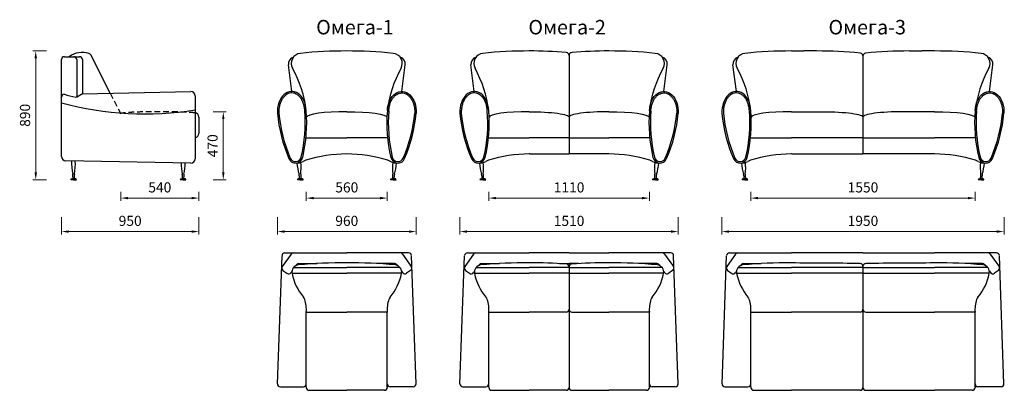
# Model space of a CAD drawing. Units: millimetres. Extents: x 356 to 7163, y 380 to 2942.
import ezdxf

# ---------------------------------------------------------------- set-up
doc = ezdxf.new("R2010")
doc.units = ezdxf.units.MM
doc.linetypes.add('ACISOWELD', pattern=[3, 2, -1])
doc.layers.get('0').update_dxf_attribs({"lineweight": 30})
doc.layers.add('Размеры на листе', color=7, linetype='Continuous', lineweight=15)
doc.styles.add('arial', font='txt')
doc.dimstyles.new('AM_ISO$0', dxfattribs={"dimtxt": 3.5, "dimasz": 2.5, "dimexe": 1, "dimexo": 1, "dimgap": 1.5, "dimtad": 1, "dimdsep": 46, "dimtxsty": 'Standard', "dimcen": 0, "dimclrd": 256, "dimclre": 256, "dimclrt": 2, "dimadec": 0, "dimazin": 2, "dimtp": 0.1, "dimtm": 0.1, "dimtfac": 0.71, "dimtdec": 3, "dimtmove": 0, "dimatfit": 3, "dimfxl": 0, "dimlwd": -1, "dimlwe": -1, "dimarcsym": 0})

# ---------------------------------------------------------------- blocks, each defined once
blk = doc.blocks.new('*D13')
at = {"layer": 'Defpoints', "color": 0, "ltscale": 50}
for p in [(645, 1596.9), (1595, 1596.9), (1595, 1477)]:
    blk.add_point(p, dxfattribs=at)
at = {"layer": 'Размеры на листе', "ltscale": 50}
for p, q in [((645, 1576.9), (645, 1457)), ((1595, 1576.9), (1595, 1457)), ((695, 1477), (1545, 1477))]:
    blk.add_line(p, q, dxfattribs=at)
for points in [[(695, 1485.4), (695, 1468.7), (645, 1477)], [(1545, 1485.4), (1545, 1468.7), (1595, 1477)]]:
    blk.add_solid(points, dxfattribs=at)
at = {"layer": 'Размеры на листе', "color": 2, "ltscale": 50, "insert": (1120, 1542), "char_height": 70, "attachment_point": 5}
blk.add_mtext('950', dxfattribs=at)
blk = doc.blocks.new('*D14')
at = {"layer": 'Defpoints', "color": 0, "ltscale": 50}
for p in [(1055, 1772.6), (1595, 1772.6), (1595, 1708.5)]:
    blk.add_point(p, dxfattribs=at)
at = {"layer": 'Размеры на листе', "ltscale": 50}
for p, q in [((1055, 1752.6), (1055, 1688.5)), ((1105, 1708.5), (1545, 1708.5)), ((1595, 1752.6), (1595, 1688.5))]:
    blk.add_line(p, q, dxfattribs=at)
for points in [[(1105, 1716.8), (1105, 1700.1), (1055, 1708.5)], [(1545, 1716.8), (1545, 1700.1), (1595, 1708.5)]]:
    blk.add_solid(points, dxfattribs=at)
at = {"layer": 'Размеры на листе', "color": 2, "ltscale": 50, "insert": (1325, 1773.5), "char_height": 70, "attachment_point": 5}
blk.add_mtext('540', dxfattribs=at)
blk = doc.blocks.new('*D15')
at = {"layer": 'Defpoints', "color": 0, "ltscale": 50}
for p in [(1673.9, 2305.5), (1763.8, 2305.5), (1673.9, 1835.5)]:
    blk.add_point(p, dxfattribs=at)
at = {"layer": 'Размеры на листе', "ltscale": 50}
for p, q in [((1693.9, 2305.5), (1783.8, 2305.5)), ((1763.8, 1885.5), (1763.8, 2255.5)), ((1693.9, 1835.5), (1783.8, 1835.5))]:
    blk.add_line(p, q, dxfattribs=at)
for points in [[(1755.5, 2255.5), (1772.1, 2255.5), (1763.8, 2305.5)], [(1755.5, 1885.5), (1772.1, 1885.5), (1763.8, 1835.5)]]:
    blk.add_solid(points, dxfattribs=at)
at = {"layer": 'Размеры на листе', "color": 2, "ltscale": 50, "insert": (1698.8, 2070.5), "char_height": 70, "attachment_point": 5, "rotation": 90}
blk.add_mtext('470', dxfattribs=at)
blk = doc.blocks.new('*D16')
at = {"layer": 'Defpoints', "color": 0, "ltscale": 50}
for p in [(467.2, 2725.5), (561.9, 2725.5), (561.9, 1835.5)]:
    blk.add_point(p, dxfattribs=at)
at = {"layer": 'Размеры на листе', "ltscale": 50}
for p, q in [((541.9, 2725.5), (447.2, 2725.5)), ((467.2, 1885.5), (467.2, 2675.5)), ((541.9, 1835.5), (447.2, 1835.5))]:
    blk.add_line(p, q, dxfattribs=at)
for points in [[(458.9, 2675.5), (475.6, 2675.5), (467.2, 2725.5)], [(458.9, 1885.5), (475.6, 1885.5), (467.2, 1835.5)]]:
    blk.add_solid(points, dxfattribs=at)
at = {"layer": 'Размеры на листе', "color": 2, "ltscale": 50, "insert": (402.2, 2280.5), "char_height": 70, "attachment_point": 5, "rotation": 90}
blk.add_mtext('890', dxfattribs=at)
blk = doc.blocks.new('*D17')
at = {"layer": 'Defpoints', "color": 0, "ltscale": 50}
for p in [(2337.4, 1772.6), (2897.4, 1772.6), (2897.4, 1708.5)]:
    blk.add_point(p, dxfattribs=at)
at = {"layer": 'Размеры на листе', "ltscale": 50}
for p, q in [((2337.4, 1752.6), (2337.4, 1688.5)), ((2387.4, 1708.5), (2847.4, 1708.5)), ((2897.4, 1752.6), (2897.4, 1688.5))]:
    blk.add_line(p, q, dxfattribs=at)
for points in [[(2387.4, 1716.8), (2387.4, 1700.1), (2337.4, 1708.5)], [(2847.4, 1716.8), (2847.4, 1700.1), (2897.4, 1708.5)]]:
    blk.add_solid(points, dxfattribs=at)
at = {"layer": 'Размеры на листе', "color": 2, "ltscale": 50, "insert": (2617.4, 1773.5), "char_height": 70, "attachment_point": 5}
blk.add_mtext('560', dxfattribs=at)
blk = doc.blocks.new('*D18')
at = {"layer": 'Defpoints', "color": 0, "ltscale": 50}
for p in [(2137.4, 1596.9), (3097.4, 1596.9), (3097.4, 1477)]:
    blk.add_point(p, dxfattribs=at)
at = {"layer": 'Размеры на листе', "ltscale": 50}
for p, q in [((2137.4, 1576.9), (2137.4, 1457)), ((3097.4, 1576.9), (3097.4, 1457)), ((2187.4, 1477), (3047.4, 1477))]:
    blk.add_line(p, q, dxfattribs=at)
for points in [[(2187.4, 1485.4), (2187.4, 1468.7), (2137.4, 1477)], [(3047.4, 1485.4), (3047.4, 1468.7), (3097.4, 1477)]]:
    blk.add_solid(points, dxfattribs=at)
at = {"layer": 'Размеры на листе', "color": 2, "ltscale": 50, "insert": (2617.4, 1542), "char_height": 70, "attachment_point": 5}
blk.add_mtext('960', dxfattribs=at)
blk = doc.blocks.new('*D19')
at = {"layer": 'Defpoints', "color": 0, "ltscale": 50}
for p in [(3599, 1772.6), (4709, 1772.6), (4709, 1708.5)]:
    blk.add_point(p, dxfattribs=at)
at = {"layer": 'Размеры на листе', "ltscale": 50}
for p, q in [((3599, 1752.6), (3599, 1688.5)), ((3649, 1708.5), (4659, 1708.5)), ((4709, 1752.6), (4709, 1688.5))]:
    blk.add_line(p, q, dxfattribs=at)
for points in [[(3649, 1716.8), (3649, 1700.1), (3599, 1708.5)], [(4659, 1716.8), (4659, 1700.1), (4709, 1708.5)]]:
    blk.add_solid(points, dxfattribs=at)
at = {"layer": 'Размеры на листе', "color": 2, "ltscale": 50, "insert": (4154, 1773.5), "char_height": 70, "attachment_point": 5}
blk.add_mtext('1110', dxfattribs=at)
blk = doc.blocks.new('*D20')
at = {"layer": 'Defpoints', "color": 0, "ltscale": 50}
for p in [(3399, 1596.9), (4909, 1596.9), (4909, 1477)]:
    blk.add_point(p, dxfattribs=at)
at = {"layer": 'Размеры на листе', "ltscale": 50}
for p, q in [((3399, 1576.9), (3399, 1457)), ((4909, 1576.9), (4909, 1457)), ((3449, 1477), (4859, 1477))]:
    blk.add_line(p, q, dxfattribs=at)
for points in [[(3449, 1485.4), (3449, 1468.7), (3399, 1477)], [(4859, 1485.4), (4859, 1468.7), (4909, 1477)]]:
    blk.add_solid(points, dxfattribs=at)
at = {"layer": 'Размеры на листе', "color": 2, "ltscale": 50, "insert": (4154, 1542), "char_height": 70, "attachment_point": 5}
blk.add_mtext('1510', dxfattribs=at)
blk = doc.blocks.new('*D21')
at = {"layer": 'Defpoints', "color": 0, "ltscale": 50}
for p in [(5410.6, 1772.6), (6960.6, 1772.6), (6960.6, 1708.5)]:
    blk.add_point(p, dxfattribs=at)
at = {"layer": 'Размеры на листе', "ltscale": 50}
for p, q in [((5410.6, 1752.6), (5410.6, 1688.5)), ((5460.6, 1708.5), (6910.6, 1708.5)), ((6960.6, 1752.6), (6960.6, 1688.5))]:
    blk.add_line(p, q, dxfattribs=at)
for points in [[(5460.6, 1716.8), (5460.6, 1700.1), (5410.6, 1708.5)], [(6910.6, 1716.8), (6910.6, 1700.1), (6960.6, 1708.5)]]:
    blk.add_solid(points, dxfattribs=at)
at = {"layer": 'Размеры на листе', "color": 2, "ltscale": 50, "insert": (6185.6, 1773.5), "char_height": 70, "attachment_point": 5}
blk.add_mtext('1550', dxfattribs=at)
blk = doc.blocks.new('*D22')
at = {"layer": 'Defpoints', "color": 0, "ltscale": 50}
for p in [(5210.6, 1596.9), (7160.6, 1596.9), (7160.6, 1477)]:
    blk.add_point(p, dxfattribs=at)
at = {"layer": 'Размеры на листе', "ltscale": 50}
for p, q in [((5210.6, 1576.9), (5210.6, 1457)), ((7160.6, 1576.9), (7160.6, 1457)), ((5260.6, 1477), (7110.6, 1477))]:
    blk.add_line(p, q, dxfattribs=at)
for points in [[(5260.6, 1485.4), (5260.6, 1468.7), (5210.6, 1477)], [(7110.6, 1485.4), (7110.6, 1468.7), (7160.6, 1477)]]:
    blk.add_solid(points, dxfattribs=at)
at = {"layer": 'Размеры на листе', "color": 2, "ltscale": 50, "insert": (6185.6, 1542), "char_height": 70, "attachment_point": 5}
blk.add_mtext('1950', dxfattribs=at)
blk = doc.blocks.new('об')
for p, q in [((645, 2396.2), (645, 2665.5)), ((665, 2685.5), (769.9, 2685.5)), ((750.3, 2665.5), (750.3, 2407.4)), ((789.9, 2665.5), (789.9, 2428.8)), ((982.7, 2433.1), (847, 2698.5)), ((645, 1995.9), (645, 2406.3)), ((789.9, 2428.8), (756.2, 2409.6)), ((789.9, 2428.8), (1540, 2445.5)), ((1570, 2415.5), (1570, 1980.5)), ((1595, 2267.9), (1595, 2155.5)), ((1540, 1950.5), (674.4, 1966)), ((713.8, 1840.5), (728.8, 1840.5)), ((743.8, 1840.5), (728.8, 1840.5)), ((1470.6, 1840.5), (1485.6, 1840.5)), ((1500.6, 1840.5), (1485.6, 1840.5)), ((713.8, 1835.5), (708.8, 1835.5)), ((728.8, 1835.5), (713.8, 1835.5)), ((728.8, 1835.5), (718.8, 1835.5)), ((728.8, 1835.5), (738.8, 1835.5)), ((728.8, 1835.5), (743.8, 1835.5)), ((743.8, 1835.5), (748.8, 1835.5)), ((1470.6, 1835.5), (1465.6, 1835.5)), ((1485.6, 1835.5), (1470.6, 1835.5)), ((1485.6, 1835.5), (1475.6, 1835.5)), ((1485.6, 1835.5), (1495.6, 1835.5)), ((1485.6, 1835.5), (1500.6, 1835.5)), ((1500.6, 1835.5), (1505.6, 1835.5))]:
    blk.add_line(p, q)
at = {"linetype": 'ACISOWELD', "ltscale": 20}
blk.add_line((982.7, 2433.1), (1055, 2291.7), dxfattribs=at)
for centre, radius, start, end in [((665, 2665.5), 20, 90, 180), ((789.4, 2564.1), 151.5, 72.36875, 126.71235), ((730.3, 2665.5), 20, 0, 90), ((769.9, 2665.5), 20, 0, 90), ((829.2, 2689.4), 20, 27.07904, 72.36875), ((665, 2406.3), 20, 90.71456, 180), ((799.5, 2810.3), 406.9, 250.65253, 262.08815), ((746.3, 2427), 20, 262.08815, 299.57228), ((1540, 2415.5), 30, 0, 90), ((1565, 2267.9), 30, 0, 83.9382), ((1565, 2155.5), 30, 279.59407, 0), ((675, 1995.9), 30, 180, 268.97759), ((1540, 1980.5), 30, 270, 0), ((1063.9, 1951.1), 349.6, 177.68986, 192.67474), ((391.7, 1944.8), 349.6, 348.40914, 3.27679), ((1822.8, 1944.8), 349.6, 178.86724, 191.59086), ((1150.5, 1951.1), 349.6, 347.32526, 0.01183), ((713.8, 1835.5), 5, 90, 180), ((540.8, 1847.1), 184, 358.08113, 8.53058), ((916.6, 1850.7), 184, 172.55331, 183.00275), ((743.8, 1835.5), 5, 0, 90), ((1470.6, 1835.5), 5, 90, 180), ((1297.8, 1850.7), 184, 356.99725, 7.44669), ((1673.6, 1847.1), 184, 171.46942, 181.91887), ((1500.6, 1835.5), 5, 0, 90)]:
    blk.add_arc(centre, radius, start, end)
at = {"lineweight": 25}
blk.add_arc((1220.5, 4526.7), 2235.4, 255.08093, 278.99491, dxfattribs=at)
at = {"linetype": 'ACISOWELD', "ltscale": 20}
blk.add_ellipse((1325, 2291.7), major_axis=(-270, 0), ratio=0.051245, start_param=3.59119, end_param=6.283185, dxfattribs=at)
blk = doc.blocks.new('о1')
for p, q in [((2237.2, 2445.5), (2213.7, 2629.1)), ((2997.6, 2445.5), (3021.2, 2629.1)), ((2337.4, 2125.5), (2617.4, 2125.5)), ((2897.4, 2125.5), (2617.4, 2125.5)), ((2281.2, 1840.5), (2296.2, 1840.5)), ((2311.2, 1840.5), (2296.2, 1840.5)), ((2923.7, 1840.5), (2938.7, 1840.5)), ((2953.7, 1840.5), (2938.7, 1840.5)), ((2281.2, 1835.5), (2276.2, 1835.5)), ((2296.2, 1835.5), (2281.2, 1835.5)), ((2296.2, 1835.5), (2286.2, 1835.5)), ((2296.2, 1835.5), (2306.2, 1835.5)), ((2296.2, 1835.5), (2311.2, 1835.5)), ((2311.2, 1835.5), (2316.2, 1835.5)), ((2923.7, 1835.5), (2918.7, 1835.5)), ((2938.7, 1835.5), (2923.7, 1835.5)), ((2938.7, 1835.5), (2928.7, 1835.5)), ((2938.7, 1835.5), (2948.7, 1835.5)), ((2938.7, 1835.5), (2953.7, 1835.5)), ((2953.7, 1835.5), (2958.7, 1835.5))]:
    blk.add_line(p, q)
for centre, radius, start, end in [((2616.7, -411.8), 3137.3, 89.98641, 95.85694), ((2618.2, -411.8), 3137.3, 84.14306, 90.01359), ((2263.3, 2635.5), 50, 106.28812, 187.3103), ((2303.7, 2639.5), 70, 95.85694, 209.01242), ((2931.2, 2639.5), 70, 330.98758, 84.14306), ((2971.6, 2635.5), 50, 352.6897, 73.71188), ((1546.4, 2219.5), 795.9, 6.73602, 29.01242), ((3688.4, 2219.5), 795.9, 150.98758, 173.26398), ((3163.4, 2390), 1030.2, 185.26559, 203.38166), ((3163.4, 2390), 1020.2, 185.26559, 203.38166), ((1310.2, 2227.8), 1020.2, 346.61834, 4.73441), ((1310.2, 2227.8), 1030.2, 346.61834, 4.73441), ((3924.6, 2227.8), 1030.2, 175.26559, 193.38166), ((3924.6, 2227.8), 1020.2, 175.26559, 193.38166), ((2071.4, 2390), 1020.2, 336.61834, 354.73441), ((2071.4, 2390), 1030.2, 336.61834, 354.73441), ((2263.8, 2000.3), 49.8, 202.60813, 347.39187), ((2263.8, 2000.3), 39.8, 202.60813, 347.39187), ((2616, 1074.7), 938.9, 89.91115, 107.42086), ((2618.9, 1074.7), 938.9, 72.57914, 90.08885), ((2971, 2000.3), 49.8, 192.60813, 337.39187), ((2971, 2000.3), 39.8, 192.60813, 337.39187), ((2270.9, 2043.3), 92.6, 268.3107, 299.18573), ((2621.6, 1976.9), 349.6, 184.2994, 197.1328), ((1951.9, 1918.3), 349.6, 352.8672, 6.06864), ((2364.8, 1875.1), 100, 107.42086, 119.18573), ((2870, 1875.1), 100, 60.81427, 72.57914), ((2964, 2043.3), 92.6, 238.57658, 271.6893), ((2964, 2043.3), 92.6, 240.81427, 271.6893), ((3282.9, 1918.3), 349.6, 173.93136, 187.1328), ((2613.2, 1976.9), 349.6, 342.8672, 355.7006), ((2281.2, 1835.5), 5, 90, 180), ((2108.3, 1832.5), 184, 2.53919, 12.98863), ((2482.6, 1865.3), 184, 177.01137, 187.46081), ((2311.2, 1835.5), 5, 0, 90), ((2923.7, 1835.5), 5, 90, 180), ((2752.3, 1865.3), 184, 352.53919, 2.98863), ((3126.6, 1832.5), 184, 167.01137, 177.46081), ((2953.7, 1835.5), 5, 0, 90)]:
    blk.add_arc(centre, radius, start, end)
for centre, major_axis, ratio, start_param, end_param in [((2237.2, 2304.2), (0, 141.3), 0.706124, 4.774088, 7.915681), ((2618.5, 2267.9), (-278.9, 0), 0.135004, 4.716265, 6.283185)]:
    blk.add_ellipse(centre, major_axis=major_axis, ratio=ratio, start_param=start_param, end_param=end_param)
at = {"extrusion": (0, 0, -1)}
for centre, major_axis, ratio, start_param, end_param in [((2997.6, 2304.2), (0, 141.3), 0.706124, 4.774088, 7.915681), ((2616.3, 2267.9), (278.9, 0), 0.135004, 4.716265, 6.283185)]:
    blk.add_ellipse(centre, major_axis=major_axis, ratio=ratio, start_param=start_param, end_param=end_param, dxfattribs=at)
for points in [[(2326.9, 2312.4), (2326.6, 2317.5), (2326.2, 2322.6), (2324.5, 2336.2), (2322.8, 2344.8), (2318.3, 2361.1), (2315.5, 2369), (2308.8, 2383.6), (2305, 2390.5), (2296.6, 2402.9), (2292, 2408.4), (2282.2, 2418), (2277, 2422.1), (2266.3, 2428.6), (2260.8, 2431.1), (2249.7, 2434.5), (2244, 2435.4), (2232.8, 2435.6), (2227.1, 2434.9), (2216, 2432), (2210.4, 2429.7), (2199.7, 2423.6), (2194.4, 2419.8), (2184.5, 2410.6), (2179.8, 2405.2), (2171.1, 2393.2), (2167.2, 2386.5), (2160.3, 2372.2), (2157.3, 2364.4), (2152.5, 2348.3), (2150.6, 2339.8), (2148.1, 2322.5), (2147.5, 2313.7), (2147.4, 2301.9), (2147.5, 2298.9), (2147.6, 2295.9)], [(2908, 2312.4), (2908.2, 2317.5), (2908.6, 2322.6), (2910.3, 2336.2), (2912, 2344.8), (2916.6, 2361.1), (2919.4, 2369), (2926, 2383.6), (2929.8, 2390.5), (2938.3, 2402.9), (2942.9, 2408.4), (2952.7, 2418), (2957.8, 2422.1), (2968.5, 2428.6), (2974, 2431.1), (2985.2, 2434.5), (2990.8, 2435.4), (3002.1, 2435.6), (3007.7, 2434.9), (3018.9, 2432), (3024.4, 2429.7), (3035.2, 2423.6), (3040.4, 2419.8), (3050.4, 2410.6), (3055.1, 2405.2), (3063.7, 2393.2), (3067.7, 2386.5), (3074.6, 2372.2), (3077.5, 2364.4), (3082.4, 2348.3), (3084.2, 2339.8), (3086.7, 2322.5), (3087.4, 2313.7), (3087.4, 2301.9), (3087.4, 2298.9), (3087.2, 2295.9)]]:
    blk.add_open_spline(points, degree=3, knots=[4.774088, 4.774088, 4.774088, 4.774088, 4.88759, 4.88759, 5.085, 5.085, 5.282411, 5.282411, 5.479821, 5.479821, 5.677231, 5.677231, 5.874641, 5.874641, 6.072051, 6.072051, 6.269461, 6.269461, 6.466871, 6.466871, 6.664282, 6.664282, 6.861692, 6.861692, 7.059102, 7.059102, 7.256512, 7.256512, 7.453922, 7.453922, 7.651332, 7.651332, 7.848742, 7.848742, 7.915681, 7.915681, 7.915681, 7.915681])
blk = doc.blocks.new('о11')
for p, q in [((2138.2, 425.5), (2169.8, 1310.5)), ((2232.2, 1321.4), (2171.6, 1236)), ((2189.8, 1329.8), (2617.4, 1329.8)), ((3045.1, 1329.8), (2617.4, 1329.8)), ((3002.7, 1321.4), (3063.3, 1236)), ((3096.7, 425.5), (3065.1, 1310.5)), ((2249.9, 1228.9), (2617.4, 1228.9)), ((2270.3, 1247.5), (2265.8, 1241.2)), ((2286.6, 1256), (2412.5, 1256)), ((2984.9, 1228.9), (2617.4, 1228.9)), ((2948.2, 1256), (2822.4, 1256)), ((2964.5, 1247.5), (2969, 1241.2)), ((2176.3, 1208.1), (2203.9, 1188.5)), ((2238.3, 1202.5), (2231.8, 1193.3)), ((2238.5, 1189), (2617.4, 1189)), ((2996.4, 1189), (2617.4, 1189)), ((2996.5, 1202.5), (3003.1, 1193.3)), ((3058.5, 1208.1), (3031, 1188.5)), ((2337.4, 404.8), (2337.4, 919.8)), ((2337.4, 919.8), (2617.4, 919.8)), ((2897.4, 919.8), (2617.4, 919.8)), ((2897.4, 404.8), (2897.4, 919.8)), ((2158.1, 404.8), (2317.4, 404.8)), ((2337.4, 404.8), (2337.4, 399.8)), ((2357.4, 379.8), (2617.4, 379.8)), ((2877.4, 379.8), (2617.4, 379.8)), ((2897.4, 404.8), (2897.4, 399.8)), ((3076.7, 404.8), (2917.4, 404.8))]:
    blk.add_line(p, q)
for centre, radius, start, end in [((2189.8, 1309.8), 20, 90, 177.954), ((2189.8, 1309.8), 20, 90, 177.954), ((2189.8, 1309.8), 20, 90, 177.954), ((2248.5, 1309.8), 20, 90, 144.6256), ((2986.4, 1309.8), 20, 35.3744, 90), ((3045.1, 1309.8), 20, 2.046, 90), ((3045.1, 1309.8), 20, 2.046, 90), ((3045.1, 1309.8), 20, 2.046, 90), ((2187.9, 1224.4), 20, 144.6256, 234.6256), ((2287.9, 1196.4), 50, 95.76585, 191.60864), ((2286.6, 1236), 20, 90, 144.6256), ((2566.6, -1563.6), 2824, 88.96921, 95.76585), ((2668.2, -1563.6), 2824, 84.23415, 91.03079), ((2948.2, 1236), 20, 35.3744, 90), ((2946.9, 1196.4), 50, 348.39136, 84.23415), ((3047, 1224.4), 20, 305.3744, 35.3744), ((2215.5, 1204.8), 20, 234.6256, 324.6256), ((2597.5, 1260), 366, 191.60864, 220.10941), ((2637.3, 1260), 366, 319.89059, 348.39136), ((3019.4, 1204.8), 20, 215.3744, 305.3744), ((2279.3, 991.9), 50, 18.59682, 40.10941), ((2955.5, 991.9), 50, 139.89059, 161.40318), ((2118.6, 937.9), 219.6, 355.27663, 18.59682), ((3116.3, 937.9), 219.6, 161.40318, 184.72337), ((2158.1, 424.8), 20, 177.954, 270), ((2158.1, 424.8), 20, 177.954, 270), ((2317.4, 424.8), 20, 270, 0), ((2917.4, 424.8), 20, 180, 270), ((3076.7, 424.8), 20, 270, 2.046), ((3076.7, 424.8), 20, 270, 2.046), ((2357.4, 399.8), 20, 180, 270), ((2877.4, 399.8), 20, 270, 0)]:
    blk.add_arc(centre, radius, start, end)
blk = doc.blocks.new('о2')
for p, q in [((4154, 2695.1), (4154, 2013.6)), ((4154, 2695.1), (4154, 2013.6)), ((3498.8, 2445.5), (3475.3, 2629.1)), ((4809.2, 2445.5), (4832.8, 2629.1)), ((3599, 2125.5), (3879, 2125.5)), ((4159, 2125.5), (3879, 2125.5)), ((4149, 2125.5), (4429, 2125.5)), ((4709, 2125.5), (4429, 2125.5)), ((3881.9, 2013.6), (4154, 2013.6)), ((4426.1, 2013.6), (4154, 2013.6)), ((3542.8, 1840.5), (3557.8, 1840.5)), ((3572.8, 1840.5), (3557.8, 1840.5)), ((4735.3, 1840.5), (4750.3, 1840.5)), ((4765.3, 1840.5), (4750.3, 1840.5)), ((3542.8, 1835.5), (3537.8, 1835.5)), ((3557.8, 1835.5), (3542.8, 1835.5)), ((3557.8, 1835.5), (3547.8, 1835.5)), ((3557.8, 1835.5), (3567.8, 1835.5)), ((3557.8, 1835.5), (3572.8, 1835.5)), ((3572.8, 1835.5), (3577.8, 1835.5)), ((4735.3, 1835.5), (4730.3, 1835.5)), ((4750.3, 1835.5), (4735.3, 1835.5)), ((4750.3, 1835.5), (4740.3, 1835.5)), ((4750.3, 1835.5), (4760.3, 1835.5)), ((4750.3, 1835.5), (4765.3, 1835.5)), ((4765.3, 1835.5), (4770.3, 1835.5))]:
    blk.add_line(p, q)
for centre, radius, start, end in [((3878.3, -411.8), 3137.3, 89.98641, 95.85694), ((3879.8, -411.8), 3137.3, 85.32156, 90.01359), ((4428.3, -411.8), 3137.3, 89.98641, 94.67844), ((4429.8, -411.8), 3137.3, 84.14306, 90.01359), ((3524.9, 2635.5), 50, 106.28812, 187.3103), ((3565.3, 2639.5), 70, 95.85694, 209.01242), ((4134, 2695.1), 20, 0, 85.32156), ((4174, 2695.1), 20, 94.67844, 180), ((4742.8, 2639.5), 70, 330.98758, 84.14306), ((4783.2, 2635.5), 50, 352.6897, 73.71188), ((2808, 2219.5), 795.9, 6.73602, 29.01242), ((5500.1, 2219.5), 795.9, 150.98758, 173.26398), ((4425, 2390), 1030.2, 185.26559, 203.38166), ((4425, 2390), 1020.2, 185.26559, 203.38166), ((2571.8, 2227.8), 1020.2, 346.61834, 4.73441), ((2571.8, 2227.8), 1030.2, 346.61834, 4.73441), ((5736.3, 2227.8), 1030.2, 175.26559, 193.38166), ((5736.3, 2227.8), 1020.2, 175.26559, 193.38166), ((3883, 2390), 1020.2, 336.61834, 354.73441), ((3883, 2390), 1030.2, 336.61834, 354.73441), ((3525.4, 2000.3), 49.8, 202.60813, 347.39187), ((3525.4, 2000.3), 39.8, 202.60813, 347.39187), ((3877.6, 1074.7), 938.9, 89.91115, 107.42086), ((3880.5, 1074.7), 938.9, 89.91115, 90.08885), ((4427.6, 1074.7), 938.9, 89.91115, 90.08885), ((4430.5, 1074.7), 938.9, 72.57914, 90.08885), ((4782.6, 2000.3), 49.8, 192.60813, 337.39187), ((4782.6, 2000.3), 39.8, 192.60813, 337.39187), ((3532.5, 2043.3), 92.6, 268.3107, 299.18573), ((3883.2, 1976.9), 349.6, 184.2994, 197.1328), ((3213.6, 1918.3), 349.6, 352.8672, 6.06864), ((3626.4, 1875.1), 100, 107.42086, 119.18573), ((4681.6, 1875.1), 100, 60.81427, 72.57914), ((4775.6, 2043.3), 92.6, 240.81427, 271.6893), ((5094.5, 1918.3), 349.6, 173.93136, 187.1328), ((4424.8, 1976.9), 349.6, 342.8672, 355.7006), ((3542.8, 1835.5), 5, 90, 180), ((3369.9, 1832.5), 184, 2.53919, 12.98863), ((3744.2, 1865.3), 184, 177.01137, 187.46081), ((3572.8, 1835.5), 5, 0, 90), ((4735.3, 1835.5), 5, 90, 180), ((4563.9, 1865.3), 184, 352.53919, 2.98863), ((4938.2, 1832.5), 184, 167.01137, 177.46081), ((4765.3, 1835.5), 5, 0, 90)]:
    blk.add_arc(centre, radius, start, end)
for centre, major_axis, ratio, start_param, end_param in [((3498.8, 2304.2), (0, 141.3), 0.706124, 4.774088, 7.915681), ((3880.1, 2267.9), (-278.9, 0), 0.135004, 4.716265, 6.283185), ((4430.1, 2267.9), (-276.1, 0.4), 0.136379, -1.566685, 0.010501)]:
    blk.add_ellipse(centre, major_axis=major_axis, ratio=ratio, start_param=start_param, end_param=end_param)
at = {"extrusion": (0, 0, -1)}
for centre, major_axis, ratio, start_param, end_param in [((4809.2, 2304.2), (0, 141.3), 0.706124, 4.774088, 7.915681), ((3878, 2267.9), (276.1, 0.4), 0.136379, -1.566685, 0.010501), ((4428, 2267.9), (278.9, 0), 0.135004, 4.716265, 6.283185)]:
    blk.add_ellipse(centre, major_axis=major_axis, ratio=ratio, start_param=start_param, end_param=end_param, dxfattribs=at)
for points in [[(3588.5, 2312.4), (3588.2, 2317.5), (3587.8, 2322.6), (3586.1, 2336.2), (3584.4, 2344.8), (3579.9, 2361.1), (3577.1, 2369), (3570.4, 2383.6), (3566.6, 2390.5), (3558.2, 2402.9), (3553.6, 2408.4), (3543.8, 2418), (3538.6, 2422.1), (3527.9, 2428.6), (3522.4, 2431.1), (3511.3, 2434.5), (3505.7, 2435.4), (3494.4, 2435.6), (3488.7, 2434.9), (3477.6, 2432), (3472, 2429.7), (3461.3, 2423.6), (3456, 2419.8), (3446.1, 2410.6), (3441.4, 2405.2), (3432.7, 2393.2), (3428.8, 2386.5), (3421.9, 2372.2), (3418.9, 2364.4), (3414.1, 2348.3), (3412.2, 2339.8), (3409.7, 2322.5), (3409.1, 2313.7), (3409, 2301.9), (3409.1, 2298.9), (3409.2, 2295.9)], [(4719.6, 2312.4), (4719.8, 2317.5), (4720.2, 2322.6), (4722, 2336.2), (4723.6, 2344.8), (4728.2, 2361.1), (4731, 2369), (4737.6, 2383.6), (4741.4, 2390.5), (4749.9, 2402.9), (4754.5, 2408.4), (4764.3, 2418), (4769.5, 2422.1), (4780.1, 2428.6), (4785.6, 2431.1), (4796.8, 2434.5), (4802.4, 2435.4), (4813.7, 2435.6), (4819.3, 2434.9), (4830.5, 2432), (4836, 2429.7), (4846.8, 2423.6), (4852, 2419.8), (4862, 2410.6), (4866.7, 2405.2), (4875.3, 2393.2), (4879.3, 2386.5), (4886.2, 2372.2), (4889.2, 2364.4), (4894, 2348.3), (4895.8, 2339.8), (4898.4, 2322.5), (4899, 2313.7), (4899, 2301.9), (4899, 2298.9), (4898.9, 2295.9)]]:
    blk.add_open_spline(points, degree=3, knots=[4.774088, 4.774088, 4.774088, 4.774088, 4.88759, 4.88759, 5.085, 5.085, 5.282411, 5.282411, 5.479821, 5.479821, 5.677231, 5.677231, 5.874641, 5.874641, 6.072051, 6.072051, 6.269461, 6.269461, 6.466871, 6.466871, 6.664282, 6.664282, 6.861692, 6.861692, 7.059102, 7.059102, 7.256512, 7.256512, 7.453922, 7.453922, 7.651332, 7.651332, 7.848742, 7.848742, 7.915681, 7.915681, 7.915681, 7.915681])
blk = doc.blocks.new('о22')
for p, q in [((3399.8, 425.5), (3431.4, 1310.5)), ((3493.8, 1321.4), (3433.2, 1236)), ((3451.4, 1329.8), (3879, 1329.8)), ((4154, 1329.8), (3879, 1329.8)), ((4154, 1329.8), (4429, 1329.8)), ((4856.7, 1329.8), (4429, 1329.8)), ((4814.3, 1321.4), (4874.9, 1236)), ((4908.3, 425.5), (4876.7, 1310.5)), ((3511.6, 1228.9), (3879, 1228.9)), ((3531.9, 1247.5), (3527.5, 1241.2)), ((3548.2, 1256), (3674.1, 1256)), ((4154, 1228.9), (3879, 1228.9)), ((4088.6, 1256), (4154, 1256)), ((4219.5, 1256), (4154, 1256)), ((4154, 1233), (4154, 399.8)), ((4154, 1233), (4154, 399.8)), ((4154, 1228.9), (4429, 1228.9)), ((4796.5, 1228.9), (4429, 1228.9)), ((4759.8, 1256), (4634, 1256)), ((4776.2, 1247.5), (4780.6, 1241.2)), ((3437.9, 1208.1), (3465.5, 1188.5)), ((3499.9, 1202.5), (3493.4, 1193.3)), ((3500.1, 1189), (3879, 1189)), ((4154, 1189), (3879, 1189)), ((4154, 1189), (4429, 1189)), ((4808, 1189), (4429, 1189)), ((4808.2, 1202.5), (4814.7, 1193.3)), ((4870.1, 1208.1), (4842.6, 1188.5)), ((3599, 404.8), (3599, 919.8)), ((3599, 919.8), (3879, 919.8)), ((4134, 919.8), (3879, 919.8)), ((4174, 919.8), (4429, 919.8)), ((4709, 919.8), (4429, 919.8)), ((4709, 404.8), (4709, 919.8)), ((3419.8, 404.8), (3579, 404.8)), ((3599, 404.8), (3599, 399.8)), ((3619, 379.8), (3879, 379.8)), ((4134, 379.8), (3879, 379.8)), ((4174, 379.8), (4429, 379.8)), ((4689, 379.8), (4429, 379.8)), ((4709, 404.8), (4709, 399.8)), ((4888.3, 404.8), (4729, 404.8))]:
    blk.add_line(p, q)
for centre, radius, start, end in [((3451.4, 1309.8), 20, 90, 177.954), ((3451.4, 1309.8), 20, 90, 177.954), ((3451.4, 1309.8), 20, 90, 177.954), ((3510.1, 1309.8), 20, 90, 144.6256), ((4798, 1309.8), 20, 35.3744, 90), ((4856.7, 1309.8), 20, 2.046, 90), ((4856.7, 1309.8), 20, 2.046, 90), ((4856.7, 1309.8), 20, 2.046, 90), ((3449.5, 1224.4), 20, 144.6256, 234.6256), ((3549.5, 1196.4), 50, 95.76585, 191.60864), ((3548.2, 1236), 20, 90, 144.6256), ((3828.2, -1563.6), 2824, 88.96921, 95.76585), ((3929.8, -1563.6), 2824, 85.8239, 91.03079), ((4134, 1233), 20, 0, 85.8239), ((4174, 1233), 20, 94.1761, 180), ((4378.2, -1563.6), 2824, 88.96921, 94.1761), ((4479.8, -1563.6), 2824, 84.23415, 91.03079), ((4759.8, 1236), 20, 35.3744, 90), ((4758.5, 1196.4), 50, 348.39136, 84.23415), ((4858.6, 1224.4), 20, 305.3744, 35.3744), ((3477.1, 1204.8), 20, 234.6256, 324.6256), ((3859.1, 1260), 366, 191.60864, 220.10941), ((4448.9, 1260), 366, 319.89059, 348.39136), ((4831, 1204.8), 20, 215.3744, 305.3744), ((3540.9, 991.9), 50, 18.59682, 40.10941), ((4767.1, 991.9), 50, 139.89059, 161.40318), ((3380.2, 937.9), 219.6, 355.27663, 18.59682), ((4927.9, 937.9), 219.6, 161.40318, 184.72337), ((4134, 939.8), 20, 270, 0), ((4174, 939.8), 20, 180, 270), ((3419.8, 424.8), 20, 177.954, 270), ((3419.8, 424.8), 20, 177.954, 270), ((3579, 424.8), 20, 270, 0), ((4729, 424.8), 20, 180, 270), ((4888.3, 424.8), 20, 270, 2.046), ((4888.3, 424.8), 20, 270, 2.046), ((3619, 399.8), 20, 180, 270), ((4134, 399.8), 20, 270, 0), ((4134, 399.8), 20, 270, 0), ((4174, 399.8), 20, 180, 270), ((4174, 399.8), 20, 180, 270), ((4689, 399.8), 20, 270, 0)]:
    blk.add_arc(centre, radius, start, end)
blk = doc.blocks.new('о3')
for p, q in [((5690.6, 2725.5), (5777.7, 2725.5)), ((5864.8, 2725.5), (5777.7, 2725.5)), ((6506.5, 2725.5), (6593.6, 2725.5)), ((6680.6, 2725.5), (6593.6, 2725.5)), ((6185.6, 2691), (6185.6, 2013.6)), ((6185.6, 2691), (6185.6, 2013.6)), ((5310.5, 2445.5), (5286.9, 2629.1)), ((7060.8, 2445.5), (7084.4, 2629.1)), ((5690.6, 2305.5), (5910.6, 2305.5)), ((6680.6, 2305.5), (6460.6, 2305.5)), ((5410.6, 2125.5), (5690.6, 2125.5)), ((6185.6, 2125.5), (5690.6, 2125.5)), ((6185.6, 2125.5), (6680.6, 2125.5)), ((6960.6, 2125.5), (6680.6, 2125.5)), ((5693.6, 2013.6), (6185.6, 2013.6)), ((6677.7, 2013.6), (6185.6, 2013.6)), ((5354.4, 1840.5), (5369.4, 1840.5)), ((5384.4, 1840.5), (5369.4, 1840.5)), ((6986.9, 1840.5), (7001.9, 1840.5)), ((7016.9, 1840.5), (7001.9, 1840.5)), ((5354.4, 1835.5), (5349.4, 1835.5)), ((5369.4, 1835.5), (5354.4, 1835.5)), ((5369.4, 1835.5), (5359.4, 1835.5)), ((5369.4, 1835.5), (5379.4, 1835.5)), ((5369.4, 1835.5), (5384.4, 1835.5)), ((5384.4, 1835.5), (5389.4, 1835.5)), ((6986.9, 1835.5), (6981.9, 1835.5)), ((7001.9, 1835.5), (6986.9, 1835.5)), ((7001.9, 1835.5), (6991.9, 1835.5)), ((7001.9, 1835.5), (7011.9, 1835.5)), ((7001.9, 1835.5), (7016.9, 1835.5)), ((7016.9, 1835.5), (7021.9, 1835.5))]:
    blk.add_line(p, q)
for centre, radius, start, end in [((5689.9, -411.8), 3137.3, 89.98641, 95.85694), ((5865.5, -411.8), 3137.3, 84.47478, 90.01359), ((6505.8, -411.8), 3137.3, 89.98641, 95.52522), ((6681.4, -411.8), 3137.3, 84.14306, 90.01359), ((5336.5, 2635.5), 50, 106.28812, 187.3103), ((5376.9, 2639.5), 70, 95.85694, 209.01242), ((6165.6, 2691), 20, 0, 84.47478), ((6205.6, 2691), 20, 95.52522, 180), ((6994.4, 2639.5), 70, 330.98758, 84.14306), ((7034.8, 2635.5), 50, 352.6897, 73.71188), ((4619.6, 2219.5), 795.9, 6.73602, 29.01242), ((7751.7, 2219.5), 795.9, 150.98758, 173.26398), ((6236.7, 2390), 1030.2, 185.26559, 203.38166), ((6236.7, 2390), 1020.2, 185.26559, 203.38166), ((4383.4, 2227.8), 1020.2, 346.61834, 4.73441), ((4383.4, 2227.8), 1030.2, 346.61834, 4.73441), ((7987.9, 2227.8), 1030.2, 175.26559, 193.38166), ((7987.9, 2227.8), 1020.2, 175.26559, 193.38166), ((6134.6, 2390), 1020.2, 336.61834, 354.73441), ((6134.6, 2390), 1030.2, 336.61834, 354.73441), ((5337, 2000.3), 49.8, 202.60813, 347.39187), ((5337, 2000.3), 39.8, 202.60813, 347.39187), ((5689.2, 1074.7), 938.9, 89.91115, 107.42086), ((5692.1, 1074.7), 938.9, 89.91115, 90.08885), ((6679.2, 1074.7), 938.9, 89.91115, 90.08885), ((6682.1, 1074.7), 938.9, 72.57914, 90.08885), ((7034.3, 2000.3), 49.8, 192.60813, 337.39187), ((7034.3, 2000.3), 39.8, 192.60813, 337.39187), ((5344.1, 2043.3), 92.6, 268.3107, 299.18573), ((5694.9, 1976.9), 349.6, 184.2994, 197.1328), ((5025.2, 1918.3), 349.6, 352.8672, 6.06864), ((5438, 1875.1), 100, 107.42086, 119.18573), ((6933.3, 1875.1), 100, 60.81427, 72.57914), ((7027.2, 2043.3), 92.6, 240.81427, 271.6893), ((7346.1, 1918.3), 349.6, 173.93136, 187.1328), ((6676.4, 1976.9), 349.6, 342.8672, 355.7006), ((5354.4, 1835.5), 5, 90, 180), ((5181.5, 1832.5), 184, 2.53919, 12.98863), ((5555.8, 1865.3), 184, 177.01137, 187.46081), ((5384.4, 1835.5), 5, 0, 90), ((6986.9, 1835.5), 5, 90, 180), ((6815.5, 1865.3), 184, 352.53919, 2.98863), ((7189.8, 1832.5), 184, 167.01137, 177.46081), ((7016.9, 1835.5), 5, 0, 90)]:
    blk.add_arc(centre, radius, start, end)
for centre, major_axis, ratio, start_param, end_param in [((5310.5, 2304.2), (0, 141.3), 0.706124, 4.774088, 7.915681), ((5691.7, 2267.9), (-278.9, 0), 0.135004, 4.716265, 6.283185), ((6461.7, 2267.9), (-276.1, 0.4), 0.136379, -1.566685, 0.010501)]:
    blk.add_ellipse(centre, major_axis=major_axis, ratio=ratio, start_param=start_param, end_param=end_param)
at = {"extrusion": (0, 0, -1)}
for centre, major_axis, ratio, start_param, end_param in [((7060.8, 2304.2), (0, 141.3), 0.706124, 4.774088, 7.915681), ((5909.6, 2267.9), (276.1, 0.4), 0.136379, -1.566685, 0.010501), ((6679.6, 2267.9), (278.9, 0), 0.135004, 4.716265, 6.283185)]:
    blk.add_ellipse(centre, major_axis=major_axis, ratio=ratio, start_param=start_param, end_param=end_param, dxfattribs=at)
for points in [[(5400.1, 2312.4), (5399.9, 2317.5), (5399.4, 2322.6), (5397.7, 2336.2), (5396, 2344.8), (5391.5, 2361.1), (5388.7, 2369), (5382.1, 2383.6), (5378.2, 2390.5), (5369.8, 2402.9), (5365.2, 2408.4), (5355.4, 2418), (5350.2, 2422.1), (5339.5, 2428.6), (5334, 2431.1), (5322.9, 2434.5), (5317.3, 2435.4), (5306, 2435.6), (5300.4, 2434.9), (5289.2, 2432), (5283.6, 2429.7), (5272.9, 2423.6), (5267.6, 2419.8), (5257.7, 2410.6), (5253, 2405.2), (5244.3, 2393.2), (5240.4, 2386.5), (5233.5, 2372.2), (5230.5, 2364.4), (5225.7, 2348.3), (5223.8, 2339.8), (5221.3, 2322.5), (5220.7, 2313.7), (5220.6, 2301.9), (5220.7, 2298.9), (5220.8, 2295.9)], [(6971.2, 2312.4), (6971.4, 2317.5), (6971.9, 2322.6), (6973.6, 2336.2), (6975.3, 2344.8), (6979.8, 2361.1), (6982.6, 2369), (6989.2, 2383.6), (6993.1, 2390.5), (7001.5, 2402.9), (7006.1, 2408.4), (7015.9, 2418), (7021.1, 2422.1), (7031.8, 2428.6), (7037.3, 2431.1), (7048.4, 2434.5), (7054, 2435.4), (7065.3, 2435.6), (7070.9, 2434.9), (7082.1, 2432), (7087.6, 2429.7), (7098.4, 2423.6), (7103.7, 2419.8), (7113.6, 2410.6), (7118.3, 2405.2), (7127, 2393.2), (7130.9, 2386.5), (7137.8, 2372.2), (7140.8, 2364.4), (7145.6, 2348.3), (7147.5, 2339.8), (7150, 2322.5), (7150.6, 2313.7), (7150.7, 2301.9), (7150.6, 2298.9), (7150.5, 2295.9)]]:
    blk.add_open_spline(points, degree=3, knots=[4.774088, 4.774088, 4.774088, 4.774088, 4.88759, 4.88759, 5.085, 5.085, 5.282411, 5.282411, 5.479821, 5.479821, 5.677231, 5.677231, 5.874641, 5.874641, 6.072051, 6.072051, 6.269461, 6.269461, 6.466871, 6.466871, 6.664282, 6.664282, 6.861692, 6.861692, 7.059102, 7.059102, 7.256512, 7.256512, 7.453922, 7.453922, 7.651332, 7.651332, 7.848742, 7.848742, 7.915681, 7.915681, 7.915681, 7.915681])
blk = doc.blocks.new('о33')
for p, q in [((5211.4, 425.5), (5243, 1310.5)), ((5305.4, 1321.4), (5244.8, 1236)), ((5263, 1329.8), (5690.6, 1329.8)), ((6185.6, 1329.8), (5690.6, 1329.8)), ((6185.6, 1329.8), (6680.6, 1329.8)), ((7108.3, 1329.8), (6680.6, 1329.8)), ((7065.9, 1321.4), (7126.5, 1236)), ((7159.9, 425.5), (7128.3, 1310.5)), ((5323.2, 1228.9), (5690.6, 1228.9)), ((5343.5, 1247.5), (5339.1, 1241.2)), ((5359.8, 1256), (5481.1, 1256)), ((6185.6, 1228.9), (5690.6, 1228.9)), ((6185.6, 1236.2), (6185.6, 399.8)), ((6185.6, 1236.2), (6185.6, 399.8)), ((6185.6, 1228.9), (6680.6, 1228.9)), ((7048.1, 1228.9), (6680.6, 1228.9)), ((7011.5, 1256), (6890.2, 1256)), ((7027.8, 1247.5), (7032.2, 1241.2)), ((5249.5, 1208.1), (5277.1, 1188.5)), ((5311.5, 1202.5), (5305, 1193.3)), ((5311.7, 1189), (5690.6, 1189)), ((6185.6, 1189), (5690.6, 1189)), ((6185.6, 1189), (6680.6, 1189)), ((7059.6, 1189), (6680.6, 1189)), ((7059.8, 1202.5), (7066.3, 1193.3)), ((7121.8, 1208.1), (7094.2, 1188.5)), ((5410.6, 404.8), (5410.6, 919.8)), ((5410.6, 919.8), (5690.6, 919.8)), ((6165.6, 919.8), (5690.6, 919.8)), ((6205.6, 919.8), (6680.6, 919.8)), ((6960.6, 919.8), (6680.6, 919.8)), ((6960.6, 404.8), (6960.6, 919.8)), ((5231.4, 404.8), (5390.6, 404.8)), ((5410.6, 404.8), (5410.6, 399.8)), ((5430.6, 379.8), (5690.6, 379.8)), ((6165.6, 379.8), (5690.6, 379.8)), ((6205.6, 379.8), (6680.6, 379.8)), ((6940.6, 379.8), (6680.6, 379.8)), ((6960.6, 404.8), (6960.6, 399.8)), ((7139.9, 404.8), (6980.6, 404.8))]:
    blk.add_line(p, q)
for centre, radius, start, end in [((5263, 1309.8), 20, 90, 177.954), ((5263, 1309.8), 20, 90, 177.954), ((5263, 1309.8), 20, 90, 177.954), ((5321.7, 1309.8), 20, 90, 144.6256), ((7049.6, 1309.8), 20, 35.3744, 90), ((7108.3, 1309.8), 20, 2.046, 90), ((7108.3, 1309.8), 20, 2.046, 90), ((7108.3, 1309.8), 20, 2.046, 90), ((5261.1, 1224.4), 20, 144.6256, 234.6256), ((5361.2, 1196.4), 50, 95.76585, 191.60864), ((5359.8, 1236), 20, 90, 144.6256), ((5639.8, -1563.6), 2824, 88.96921, 95.76585), ((5497.6, -53127.3), 54387.6, 89.29598, 89.79665), ((6165.6, 1236.2), 20, 0, 89.29598), ((6205.6, 1236.2), 20, 90.70402, 180), ((6873.7, -53127.3), 54387.6, 90.20335, 90.70402), ((6731.5, -1563.6), 2824, 84.23415, 91.03079), ((7011.5, 1236), 20, 35.3744, 90), ((7010.1, 1196.4), 50, 348.39136, 84.23415), ((7110.2, 1224.4), 20, 305.3744, 35.3744), ((5288.7, 1204.8), 20, 234.6256, 324.6256), ((5670.7, 1260), 366, 191.60864, 220.10941), ((6700.6, 1260), 366, 319.89059, 348.39136), ((7082.6, 1204.8), 20, 215.3744, 305.3744), ((5352.5, 991.9), 50, 18.59682, 40.10941), ((7018.8, 991.9), 50, 139.89059, 161.40318), ((5191.8, 937.9), 219.6, 355.27663, 18.59682), ((7179.5, 937.9), 219.6, 161.40318, 184.72337), ((6165.6, 939.8), 20, 270, 0), ((6205.6, 939.8), 20, 180, 270), ((5231.4, 424.8), 20, 177.954, 270), ((5231.4, 424.8), 20, 177.954, 270), ((5390.6, 424.8), 20, 270, 0), ((6980.6, 424.8), 20, 180, 270), ((7139.9, 424.8), 20, 270, 2.046), ((7139.9, 424.8), 20, 270, 2.046), ((5430.6, 399.8), 20, 180, 270), ((6165.6, 399.8), 20, 270, 0), ((6205.6, 399.8), 20, 180, 270), ((6940.6, 399.8), 20, 270, 0)]:
    blk.add_arc(centre, radius, start, end)

msp = doc.modelspace()

# ---------------------------------------------------------------- block references
for name in ['об', 'о1', 'о2', 'о3', 'о11', 'о22', 'о33']:
    msp.add_blockref(name, (0, 0))

# ---------------------------------------------------------------- texts
at = {"layer": 'Размеры на листе', "ltscale": 50, "char_height": 100, "width": 1388.987, "attachment_point": 1, "style": 'arial'}
for s, insert in [('{\\fArial|b0|i0|c204|p34;Омега-1}', (2405.8, 2940)), ('{\\fArial|b0|i0|c204|p34;Омега-2}', (3872.8, 2940)), ('{\\fArial|b0|i0|c204|p34;Омега-3}', (5947.2, 2940))]:
    msp.add_mtext(s, dxfattribs=dict(at, insert=insert))

# ---------------------------------------------------------------- dimensions: what is measured, and where the dimension line sits
at = {"layer": 'Размеры на листе', "ltscale": 50}
for base, p1, p2, picture, middle in [((467.2, 2725.5), (561.9, 1835.5), (561.9, 2725.5), '*D16', (402.2, 2280.5)), ((1763.8, 2305.5), (1673.9, 1835.5), (1673.9, 2305.5), '*D15', (1698.8, 2070.5))]:
    dim = msp.add_linear_dim(base=base, p1=p1, p2=p2, angle=90, dimstyle='AM_ISO$0', override={"dimscale": 20, "dimdec": 0}, dxfattribs=at)
    dim.commit()
    dim.dimension.update_dxf_attribs({"geometry": picture, "text_midpoint": middle})
for base, p1, p2, picture, middle in [((1595, 1708.5), (1055, 1772.6), (1595, 1772.6), '*D14', (1325, 1773.5)), ((2897.4, 1708.5), (2337.4, 1772.6), (2897.4, 1772.6), '*D17', (2617.4, 1773.5)), ((4709, 1708.5), (3599, 1772.6), (4709, 1772.6), '*D19', (4154, 1773.5)), ((6960.6, 1708.5), (5410.6, 1772.6), (6960.6, 1772.6), '*D21', (6185.6, 1773.5)), ((1595, 1477), (645, 1596.9), (1595, 1596.9), '*D13', (1120, 1542)), ((3097.4, 1477), (2137.4, 1596.9), (3097.4, 1596.9), '*D18', (2617.4, 1542)), ((4909, 1477), (3399, 1596.9), (4909, 1596.9), '*D20', (4154, 1542)), ((7160.6, 1477), (5210.6, 1596.9), (7160.6, 1596.9), '*D22', (6185.6, 1542))]:
    dim = msp.add_linear_dim(base=base, p1=p1, p2=p2, dimstyle='AM_ISO$0', override={"dimscale": 20, "dimdec": 0}, dxfattribs=at)
    dim.commit()
    dim.dimension.update_dxf_attribs({"geometry": picture, "text_midpoint": middle})

doc.saveas('drawing.dxf')
